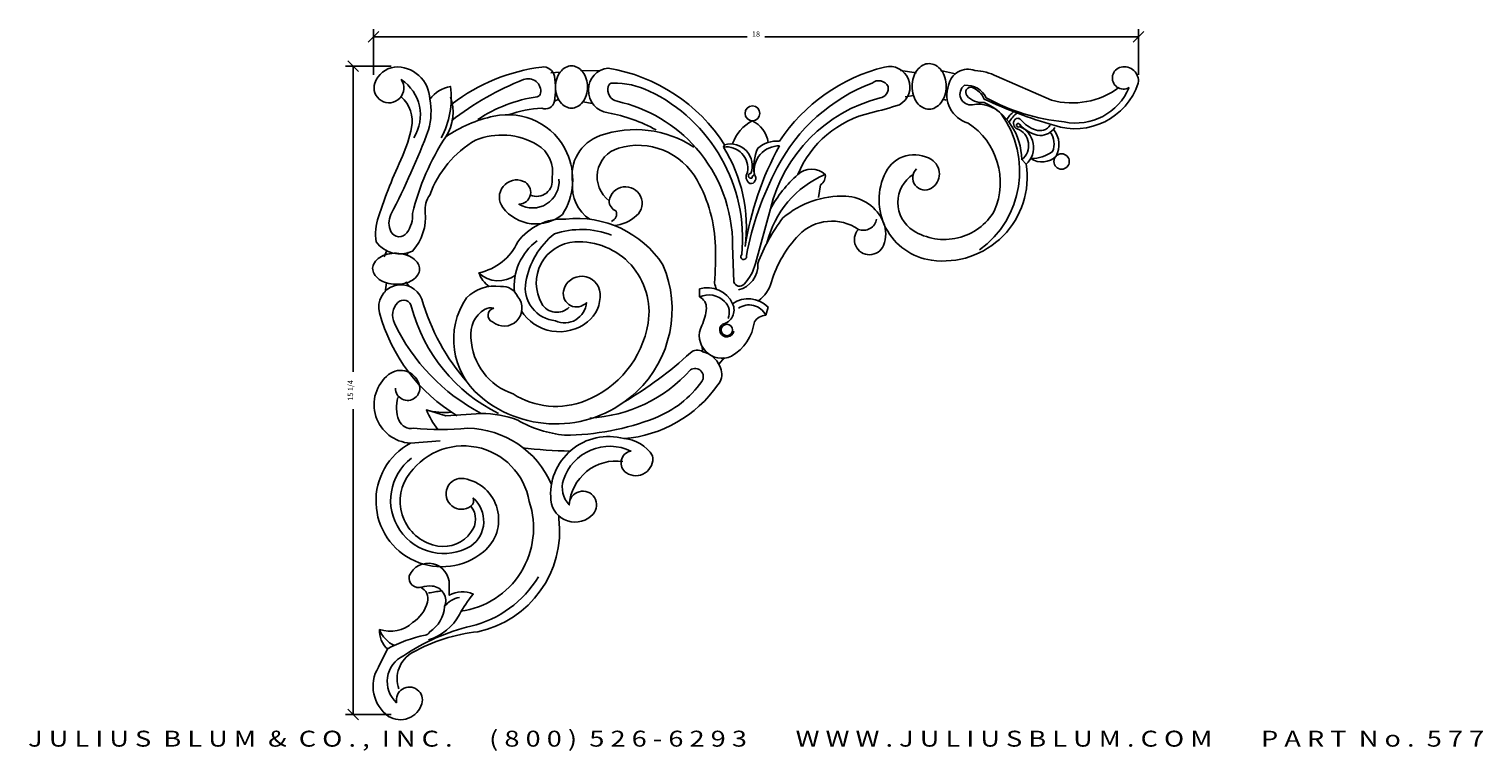
# Model space of a CAD drawing. Extents: x -43.9 to -9.7, y -5 to 12.
import ezdxf
from ezdxf.enums import TextEntityAlignment as Align

# ---------------------------------------------------------------- set-up
doc = ezdxf.new("R2010")
doc.units = 0
doc.header["$MEASUREMENT"] = 0
doc.layers.get('0').update_dxf_attribs({"linetype": 'CONTINUOUS'})
doc.layers.get('DEFPOINTS').update_dxf_attribs({"linetype": 'CONTINUOUS'})
doc.layers.add('ADP1DETAIL', color=7, linetype='CONTINUOUS')
doc.layers.add('ADPDIM', color=3, linetype='CONTINUOUS')
doc.styles.add('ARIAL_WIDE', font='ARIAL.TTF', dxfattribs={"width": 1.25})
doc.dimstyles.get("Standard").update_dxf_attribs({"dimtxt": 0.18, "dimasz": 0.18, "dimexe": 0.18, "dimexo": 0.0625, "dimgap": 0.09, "dimtad": 0, "dimtih": 1, "dimtoh": 1, "dimdec": 4, "dimzin": 0, "dimtxsty": 'STANDARD', "dimcen": 0.09, "dimazin": 3, "dimtfac": 1, "dimtdec": 4, "dimtofl": 0, "dimtmove": 0, "dimatfit": 3, "dimtolj": 1, "dimtzin": 0})

# ---------------------------------------------------------------- blocks, each defined once
blk = doc.blocks.new('*D1')
at = {"color": 0, "linetype": 'BYBLOCK'}
for p, q in [((-37.576, 11.152), (-38.653, 11.152)), ((-38.348, 11.027), (-38.598, 11.277)), ((-38.473, 11.152), (-38.473, 3.965)), ((-38.473, -4.098), (-38.473, 3.09)), ((-37.576, -4.098), (-38.653, -4.098)), ((-38.348, -4.223), (-38.598, -3.973))]:
    blk.add_line(p, q, dxfattribs=at)
at = {"layer": 'DEFPOINTS', "color": 0, "linetype": 'BYBLOCK'}
for p in [(-37.513, 11.152), (-38.473, -4.098), (-37.513, -4.098)]:
    blk.add_point(p, dxfattribs=at)
at = {"color": 0, "linetype": 'BYBLOCK'}
blk.add_text('15 1/4', height=0.125, rotation=90, dxfattribs=at).set_placement((-38.473, 3.527), align=Align.CENTER)
blk = doc.blocks.new('*D0')
at = {"color": 0, "linetype": 'BYBLOCK'}
for p, q in [((-35.932, 14.119), (-35.682, 14.369)), ((-35.807, 13.347), (-35.807, 14.424)), ((-17.932, 14.119), (-17.682, 14.369)), ((-17.807, 13.347), (-17.807, 14.424)), ((-35.807, 14.244), (-27.015, 14.244)), ((-17.807, 14.244), (-26.599, 14.244))]:
    blk.add_line(p, q, dxfattribs=at)
at = {"layer": 'DEFPOINTS', "color": 0, "linetype": 'BYBLOCK'}
for p in [(-17.807, 14.244), (-35.807, 13.284), (-17.807, 13.284)]:
    blk.add_point(p, dxfattribs=at)
at = {"color": 0, "linetype": 'BYBLOCK'}
blk.add_text('18', height=0.125, dxfattribs=at).set_placement((-26.807, 14.244), align=Align.CENTER)

msp = doc.modelspace()

# ---------------------------------------------------------------- linework, layer by layer
at = {"layer": 'ADP1DETAIL'}
for p, q in [((-31.63204, 10.99888), (-31.4144, 11.01451)), ((-30.91207, 11.0395), (-30.47583, 11.05265)), ((-23.02774, 10.99888), (-23.40998, 11.05442)), ((-22.46308, 11.05265), (-22.11353, 10.97199)), ((-31.55137, 10.32666), (-31.44382, 10.38044)), ((-30.88169, 10.31103), (-30.65235, 10.27859)), ((-23.29662, 10.43422), (-23.10476, 10.46635)), ((-22.4093, 10.38044), (-22.32864, 10.35355)), ((-27.57188, 9.25113), (-27.54499, 9.3049)), ((-25.28636, 8.36381), (-25.34014, 8.06803)), ((-35.55775, 6.66984), (-35.50397, 6.80428)), ((-34.99309, 6.77739), (-35.01998, 6.69672)), ((-35.53086, 5.83629), (-35.50303, 6.05729)), ((-35.04687, 6.07829), (-34.9662, 5.97074)), ((-28.05587, 4.43809), (-28.08276, 4.57254)), ((-27.67944, 4.14232), (-27.54499, 4.30365))]:
    msp.add_line(p, q, dxfattribs=at)
for points in [[(-34.85865, 9.46623, 0.40926271), (-35.15442, 10.83754, -1.62834027), (-35.77286, 10.75688, -0.27797283), (-35.31575, 11.13332, -0.42581051), (-34.48221, 10.38044, -0.11244879), (-34.5091, 9.65445, -0.02654378), (-35.39642, 7.66471, 0.24077356), (-35.39642, 7.26138, 0.56392085), (-35.01998, 7.23449, 0.16605967), (-34.88554, 7.6916, -0.087652), (-34.10577, 9.49312, 0.23918793), (-33.99822, 10.43422, -5.30291701)], [(-33.95213, 10.27048, -0.13135796), (-31.84715, 11.13332, -0.39743749), (-31.55137, 10.91821, -0.09297114), (-31.55137, 10.32666, -0.47447531), (-31.84715, 10.16533, 0.07124507), (-32.62583, 10.01265, -0.0617265)], [(-29.1583, 9.65445, 0.07778732), (-30.28762, 10.05778, -0.40153764), (-30.74472, 10.59555, -0.39986072), (-30.28762, 11.10643, -0.21261342), (-27.54499, 9.3049, -0.30592881)], [(-25.82413, 8.6058, -0.24077891), (-24.10327, 10.05778, 0.02236221), (-23.43106, 10.246, 0.87576474), (-23.78061, 11.13332, 0.18822121), (-26.25435, 9.38557, 116.03445916)], [(-18.02648, 10.64933, -1.17476412), (-18.2147, 11.13332, -0.52152945), (-17.81138, 10.75688, -0.41379729), (-19.80112, 9.76201, -0.03768227), (-21.44132, 10.38044, 0.20798724), (-21.7102, 10.64933, 0.78077641), (-21.84464, 10.46111, 0.24722042), (-21.44132, 10.29978, -0.2938767), (-20.554, 8.95535), (-20.44644, 8.8478, -0.50147841), (-22.67819, 6.58917, -0.51643176), (-23.75372, 8.65958, -0.43947121), (-22.67819, 8.95535, -0.5534884), (-22.67819, 8.28314, -0.91099304), (-23.02774, 8.74025, -0.28163929)], [(-23.1084, 8.6058, 0.55213256), (-23.1084, 7.28827, 0.42093821), (-21.19932, 7.74537, 0.36584438), (-21.81776, 9.81578, -0.43513319), (-22.27486, 10.7031, -0.46379895), (-21.65642, 11.05265, -0.08969799), (-21.14554, 10.91821), (-19.8549, 10.35355, 0.22995048), (-18.26848, 10.64933, -0.71529474)], [(-34.48221, 10.38044, -0.17835096), (-33.99822, 10.67621, -0.16227766), (-34.21333, 9.46623, -0.29357942)], [(-33.97133, 9.86956, -0.07220227), (-32.27736, 10.83754, -0.57904159), (-31.87403, 10.51488, -0.32680151), (-31.9547, 10.43422, 0.11103984), (-33.3529, 9.89645, -0.19141107)], [(-26.81901, 6.5085, -0.12176305), (-27.08789, 6.02451, -0.57258414), (-27.32989, 6.07829), (-27.35678, 6.93872, 0.18290051), (-28.21721, 9.22424, 0.1604606), (-30.07251, 10.32666, -0.423503), (-30.28762, 10.67621, -0.35246949), (-30.18006, 10.75688, -0.11505721), (-29.31963, 10.56866, -0.31535039), (-27.14167, 6.72361, -0.15622902)], [(-26.30813, 8.76713, -0.18348126), (-24.07638, 10.75688, -0.47387913), (-23.69995, 10.67621, -0.43323201), (-23.88817, 10.40733, 0.27569071), (-26.46946, 7.79915), (-26.81901, 6.5085)], [(-18.02648, 10.64933, -0.35696338), (-19.55913, 9.84267, -0.10212646), (-21.38754, 10.40733, 0.30277564), (-21.89842, 10.7031, 0.80884694), (-21.7102, 10.246, -0.2498835), (-21.03799, 10.03089, -0.41421356), (-21.54887, 6.83117, -2.54956285)], [(-35.15442, 10.43422, -0.26195108), (-34.91243, 9.70823, -0.05960245), (-35.12754, 9.03602, 0.02576466), (-35.69219, 7.61093, 0.11807987), (-35.74597, 7.01939, 0.35539974), (-34.88554, 6.80428, 0.20779455), (-34.58977, 7.71848, -0.18065731), (-34.48221, 8.12181, -0.17404991), (-33.40668, 9.41246, -0.23575786), (-31.9547, 9.3049, -0.31613057), (-31.60515, 8.52514, -0.6044357), (-32.11603, 8.12181, -7.50239817)], [(-31.44382, 8.49825, -0.61432237), (-32.38491, 7.9067, 0.80841579), (-32.27736, 8.44447, 0.77229762), (-32.76135, 7.82604, 0.42558189), (-31.36315, 7.66471, 0.25586743), (-31.2556, 9.11668, 0.3537938), (-32.97646, 9.97711, 0.0944989), (-34.10577, 9.49312, -1.07615546)], [(-20.554, 8.95535, 0.58032254), (-20.66155, 9.68134, -0.51664524), (-20.71533, 9.89645, -0.45984711), (-20.58089, 9.89645, 0.12894786), (-20.23134, 9.65445, 0.33559157), (-19.88179, 9.76201, 3.48613916)], [(-30.71568, 7.552, -0.28521235), (-31.12116, 8.41758, -0.36697281), (-30.47583, 9.52001, -0.23368428), (-28.27098, 9.25113, 0.27607365)], [(-19.77423, 9.70823, -0.23606798), (-20.12378, 9.52001, -0.18189477), (-20.60778, 9.7889, 2.72325737), (-20.60778, 9.73512, -0.54402687), (-20.44644, 8.8478, 0.84886983)], [(-19.80112, 9.65445, -0.30725519), (-19.74735, 9.03602, -0.3609991), (-20.33889, 8.98224, 0.15229762), (-19.82801, 9.14357, 0.25777223), (-19.88179, 9.60068, -26.52749747)], [(-27.73519, 5.90675, -0.03692877), (-27.78699, 6.0514, 0.03121954), (-27.7601, 6.91183, 0.1195591), (-28.19032, 8.47136, 0.35269448), (-30.04562, 9.22424, 0.61720802), (-30.26073, 7.98737, -1.41694308), (-29.6154, 7.63782, -0.16411012), (-30.14714, 7.40835, -0.36697281)], [(-27.14167, 6.72361, 1.90856833), (-27.03411, 6.69672, -0.07377743), (-26.30813, 8.76713, -0.99999993)], [(-26.46946, 7.79915, -0.08164391), (-25.82413, 8.6058, -0.38391603), (-25.17881, 8.6058, -0.30277564), (-25.28636, 8.36381, -3.57487541)], [(-30.26073, 7.98737, 0.31237648), (-30.0994, 7.74537, -0.41421356), (-30.20695, 7.50338, 3.71283405)], [(-27.22233, 5.89007, 0.36630785), (-26.76523, 6.5085, -0.07438921), (-26.17368, 7.58404, -0.18807228), (-24.69482, 8.09492, -0.29270824), (-23.8075, 7.47649, -0.19886061), (-23.8075, 6.93872, -1.19126577), (-24.39905, 7.31516, 0.36602686), (-25.79725, 7.18072, 0.1223989), (-26.44257, 6.07829, -0.1585205), (-26.74554, 5.63584, -0.18133458)], [(-32.97646, 5.45986, 0.75625957), (-33.00335, 5.13719, 0.91539322), (-32.4118, 5.72874, 0.33333333), (-32.81513, 5.97074, 0.23606798), (-33.62178, 5.70185, 0.38327644), (-33.29912, 3.38945, 0.38173908), (-29.6154, 3.497, 0.31370255), (-28.99697, 6.48162, 0.28102192), (-31.28249, 7.55715, 0.2496736), (-32.4118, 7.01939, -0.23606798), (-33.32601, 6.2934, 0.16227766), (-33.08401, 5.97074, 0.46757323)], [(-24.39905, 7.31516, 0.47475788), (-23.96883, 7.55715, -9.29167168)], [(-32.33114, 5.40608, 0.44690656), (-30.77161, 5.13719, 0.24814699), (-30.47583, 5.80941, 0.87390291), (-31.33626, 5.86318, 0.76332328), (-30.7985, 5.5943, -0.52603049), (-31.52448, 5.16408, -0.4394987), (-32.22358, 6.07829, -0.18278775), (-31.55137, 7.2076, -0.17480231), (-30.20695, 7.18072, 0.3534387)], [(-31.20182, 5.48674, -0.49647394), (-31.84715, 5.56741, -0.5578054), (-31.06738, 7.01939, -0.48153365), (-29.34652, 5.11031, -0.26396637), (-30.82538, 3.28189, -0.23915444), (-32.51936, 3.44322, -0.3105898), (-33.51423, 4.76076, -0.29760936), (-33.19157, 5.43297, -0.21335005), (-32.97646, 5.45986, -0.96745221)], [(-31.9547, 7.04627, 0.26472845), (-32.49247, 5.83629, 1.63933763)], [(-33.32601, 6.2934, 0.37293339), (-32.46558, 6.23962, -0.03350286)], [(-33.83689, 2.93234, -0.19299498), (-35.6653, 5.3523, -0.95323509), (-34.67043, 5.67496, 0.11054465), (-33.59489, 3.71211, 0.15546526)], [(-28.13654, 5.91696, -0.36818677), (-27.35678, 5.56741, -0.36630785), (-26.52323, 5.48674), (-26.57701, 5.29852, 0.22874888), (-26.84589, 5.13719, -0.23123685), (-27.38366, 4.33054, -0.71057992), (-28.08276, 5.05653, 0.10460294), (-27.97521, 5.45986, 0.30527264), (-28.13654, 5.72874), (-28.13654, 5.91696)], [(-33.27223, 2.98612, -0.16164587), (-35.31575, 5.11031, -0.31519429), (-35.23509, 5.5943, -0.62466938), (-34.91243, 5.48674, 0.21638564), (-32.86891, 2.98612, -10.60664746)], [(-28.13654, 5.72874, -0.30277564), (-27.54499, 5.62119, -0.31237648), (-27.46433, 5.21786, 21.12629801)], [(-27.32989, 4.92209, -1.44300047), (-27.59877, 5.08342, 0.48908381), (-27.35678, 5.56741, 0.02338399)], [(-26.57701, 5.29852, 0.44906606), (-27.22233, 5.45986, -0.04526574)], [(-29.91118, 3.255, 0.05226945), (-28.35165, 4.41121, -0.33791958), (-28.05587, 4.43809, -0.26833611), (-27.62566, 4.00788, -0.24889474), (-27.70632, 3.65833, -0.22499439), (-29.91118, 2.39457, 0.08651632)], [(-34.93932, 2.28702, -0.69114636), (-35.4502, 3.90033, -0.56110612), (-34.72421, 3.63144, -1.10366734), (-35.28887, 3.57766, -45.13871518)], [(-34.56288, 3.06678), (-34.10577, 2.93234), (-33.27223, 2.98612, -0.09632023), (-32.4118, 2.82479, 0.10530079), (-31.30938, 2.47524, 0.09260556), (-29.18519, 2.87856, 0.14623183), (-28.08276, 3.739, 0.8449069), (-28.35165, 4.00788, -0.20022395), (-30.71783, 2.87856, 0.26308421)], [(-35.23509, 3.36256, 0.1655479), (-35.2082, 2.82479, 0.36433548), (-34.85865, 2.63657, 0.04272696), (-33.59489, 2.63657, -0.29698005), (-31.61854, 1.31509, -0.38783369)], [(-34.29399, 2.60968, -0.06225775), (-34.56288, 3.06678, 0.09016994), (-33.97133, 3.01301, 5.8241947)], [(-31.20182, 0.83504, -1.45124241), (-30.63717, 0.61994, -0.652556), (-31.63204, 0.9426, -0.52747959), (-29.91118, 2.39457, -0.23606798), (-29.23897, 1.99125, -0.65634118), (-29.8574, 1.58792, -0.68014698), (-29.74985, 2.0988, 0.45283778), (-31.33626, 1.42659, 0.27840432), (-31.20182, 0.83504, -0.43420534), (-29.93807, 1.8568, -4.55251803)], [(-34.24022, 2.3408), (-34.93932, 2.28702, 1.10070585), (-33.21846, -0.26738, 0.64222211), (-33.67556, 1.45348, 1.53228977), (-33.51423, 0.80815, 0.32759183), (-33.46045, 0.99637, -0.48392247), (-33.51423, -0.13294, -0.94290508), (-34.91243, 1.93747, -1.5884012)], [(-33.51423, 0.80815, -0.34441066), (-33.51423, 0.18972, -0.28935042), (-34.29399, -0.13294, -0.53144131), (-35.01998, 1.48037, -0.69185889), (-32.14292, 0.91571, -0.4709048), (-33.75622, -1.66558, -0.04178963)], [(-31.18062, 2.09987, -0.02782492), (-32.30425, 2.17947, -0.04332063)], [(-31.44631, 0.5759, -0.00729712), (-31.44382, 0.51238, -0.38783369), (-33.3529, -2.14957, 0.099905), (-34.88554, -2.63357, 0.36899859), (-35.2082, -3.494, 1.39203144)], [(-35.47709, -2.5529, -0.07712471), (-34.58977, -2.23024, 0.22817815), (-34.48221, -2.14957, 0.23144282), (-34.13266, -1.55803, 0.51184728), (-34.42844, -1.07404, 0.09364392), (-34.67043, -1.10092, -0.56938969), (-34.9662, -0.83204, -0.83100351), (-34.02511, -1.04715), (-34.02511, -1.28914, -0.23606798), (-33.46045, -1.26226, 0.05158649), (-33.78311, -1.74625, -0.18828519), (-34.5091, -2.33779, -1.34873209)], [(-31.92781, -0.85893, -0.20081751), (-33.51423, -2.01513, 0.09106771), (-35.10065, -2.71423, 0.53582973), (-35.26198, -3.81666, -1.28801586), (-34.67043, -3.84355, -0.490716), (-35.4502, -4.13932, -0.39279874), (-35.69219, -2.98312), (-35.47709, -2.5529, -0.23606798), (-35.6653, -2.0958, 0.27149839), (-34.88554, -1.93447, 0.18567766), (-34.53599, -1.45047, 0.35977851), (-34.69732, -1.10092, 0.03271107)], [(-34.5091, -1.23537, 0.02741987), (-34.21333, -1.18159, -1.12248073)], [(-34.13266, -1.55803, -0.21660919), (-33.78311, -1.34292, -5.53591952)], [(-35.6653, -2.0958, 0.19782519), (-35.31575, -2.47224, 18.7327717)]]:
    msp.add_lwpolyline(points, format="xyb", dxfattribs=at)
for points in [[(-31.14805, 11.16021, 0.12579247), (-31.28648, 11.12482, 0.1059279), (-31.4144, 11.01451, 0.08625747), (-31.49471, 10.85873, 0.07613162), (-31.52472, 10.66277, 0.07613162), (-31.49471, 10.46681, 0.08625747), (-31.4144, 10.31103, 0.1059279), (-31.28648, 10.20072, 0.12579247), (-31.14805, 10.16533, 0.12579247), (-31.00961, 10.20072, 0.1059279), (-30.88169, 10.31103, 0.08625747), (-30.80138, 10.46681, 0.07613162), (-30.77137, 10.66277, 0.07613162), (-30.80138, 10.85873, 0.08625747), (-30.88169, 11.01451, 0.1059279), (-31.00961, 11.12482, 0.12579247)], [(-22.73196, 11.21398, 0.1269499), (-22.87969, 11.17639, 0.10608699), (-23.017, 11.05763, 0.08572404), (-23.10332, 10.88992, 0.07536017), (-23.13614, 10.67824, 0.07536017), (-23.10476, 10.46635, 0.08572404), (-23.01959, 10.29805, 0.10608699), (-22.88309, 10.17836, 0.1269499), (-22.73561, 10.13976, 0.1269499), (-22.58788, 10.17735, 0.10608699), (-22.45057, 10.29611, 0.08572404), (-22.36426, 10.46383, 0.07536017), (-22.33143, 10.67551, 0.07536017), (-22.36282, 10.8874, 0.08572404), (-22.44799, 11.0557, 0.10608699), (-22.58449, 11.17539, 0.1269499)], [(-35.82664, 6.40095, 0.14062524), (-35.79223, 6.26899, 0.10713772), (-35.67149, 6.13884, 0.07948058), (-35.50303, 6.05729, 0.06704571), (-35.28433, 6.02239, 0.06704571), (-35.06419, 6.04659, 0.07948058), (-34.89195, 6.11982, 0.10713772), (-34.765, 6.24394, 0.14062524), (-34.72421, 6.37406, 0.14062524), (-34.75861, 6.50602, 0.10713772), (-34.87936, 6.63618, 0.07948058), (-35.04782, 6.71772, 0.06704571), (-35.26652, 6.75263, 0.06704571), (-35.48666, 6.72842, 0.07948058), (-35.65889, 6.65519, 0.10713772), (-35.78584, 6.53108, 0.14062524)]]:
    msp.add_lwpolyline(points, format="xyb", close=True, dxfattribs=at)
for centre, radius in [((-26.8897, 10.04347), 0.17419), ((-19.61617, 8.91139), 0.18094), ((-27.49122, 4.94898), 0.13444)]:
    msp.add_circle(centre, radius, dxfattribs=at)
for centre, radius, start, end in [((-20.35234, 9.58723), 0.63202, 128.088773, 150.708638), ((-19.78768, 9.10324), 1.29414, 132.473883, 145.154267), ((-26.40973, 8.98996), 1.00685, 119.117949, 160.152978), ((-27.18477, 9.26536), 0.66808, 8.02939, 64.739314), ((-27.5049, 8.7498), 0.50578, 349.725026, 97.610534), ((-30.62127, 7.35973), 3.58833, 352.829529, 31.809361), ((-27.40717, 8.81112), 0.51266, 339.632626, 105.595486), ((-20.08494, 5.85422), 7.05577, 150.971316, 171.379264), ((-26.26507, 8.69106), 0.58705, 88.953542, 188.350903), ((-26.32288, 8.71303), 0.67602, 84.181557, 130.869579), ((-26.25435, 9.27801), 0, 0, 121.942633), ((-25.77484, 8.78058), 1.08522, 155.869348, 189.267836), ((-26.84589, 8.55203), 0.1939, 146.309932, 236.309932), ((-26.92778, 8.57525), 0.05746, 88.781125, 299.291362), ((-26.93808, 8.51746), 0.12769, 263.088773, 43.781125), ((-26.80921, 8.52309), 0.09048, 113.916731, 178.703134), ((-24.26112, 6.4363), 2.35561, 112.928239, 166.342687)]:
    msp.add_arc(centre, radius, start, end, dxfattribs=at)

# ---------------------------------------------------------------- texts
at = {"layer": 'ADPDIM', "style": 'ARIAL_WIDE', "width": 1.25}
msp.add_text('J U L I U S  B L U M  &  C O . ,  I N C .      ( 8 0 0 )  5 2 6 - 6 2 9 3        W W W . J U L I U S B L U M . C O M        P A R T  N o .  5 7 7', height=0.375, dxfattribs=at).set_placement((-26.8032, -4.85057), align=Align.CENTER)

# ---------------------------------------------------------------- dimensions: what is measured, and where the dimension line sits
at = {"layer": 'ADPDIM'}
dim = msp.add_linear_dim(base=(-17.80715, 11.84509), p1=(-35.80715, 10.88563), p2=(-17.80715, 10.88563), dimstyle='Standard', dxfattribs=at)
dim.commit()
dim.dimension.update_dxf_attribs({"geometry": '*D0', "text_midpoint": (-26.80715, 11.84509), "insert": (0, -2.39866)})
dim = msp.add_linear_dim(base=(-36.287, -4.09785), p1=(-35.3273, 11.15215), p2=(-35.3273, -4.09785), angle=90, dimstyle='Standard', dxfattribs=at)
dim.commit()
dim.dimension.update_dxf_attribs({"geometry": '*D1', "text_midpoint": (-36.287, 3.52715), "insert": (2.18599, 0)})

doc.saveas('drawing.dxf')
